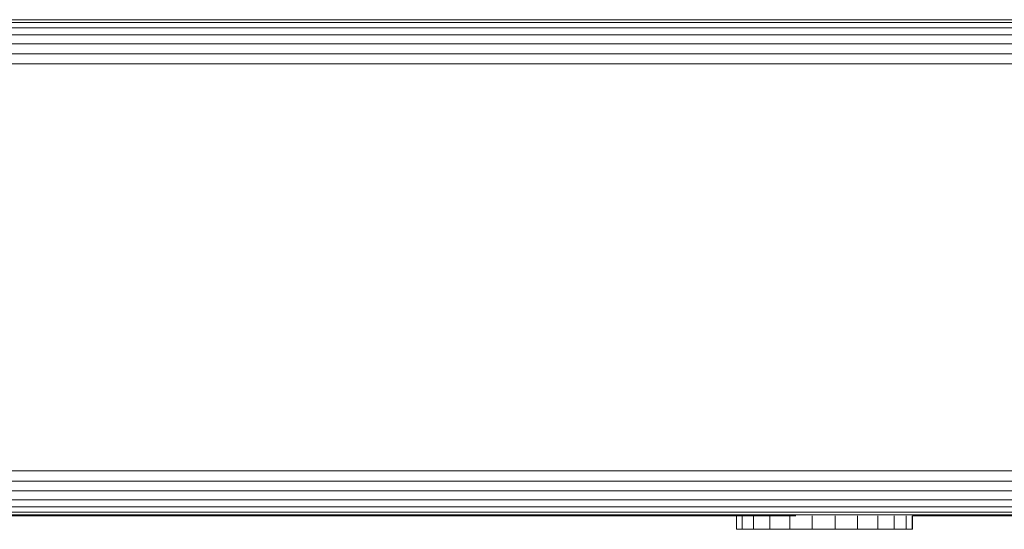
# Model space of a CAD drawing. Units: millimetres. Extents: x -1215 to 578302, y -3328 to 596964.
# Drawn here: x 9383 to 9472, y 7025 to 7071 of the extents above; entities that cross this region are included whole.
import ezdxf

# ---------------------------------------------------------------- set-up
doc = ezdxf.new("R2010")
doc.units = ezdxf.units.MM
doc.layers.add('Контур', color=7, linetype='Continuous', lineweight=15)

msp = doc.modelspace()

# ---------------------------------------------------------------- linework, layer by layer
at = {"layer": 'Контур'}
for p, q in [((9561.721, 7070.68), (8702.289, 7070.68)), ((9562.434, 7070.413), (8702.557, 7070.413)), ((9563.12, 7069.949), (8703.021, 7069.949)), ((9563.732, 7069.299), (8703.67, 7069.299)), ((9564.23, 7068.5), (8704.47, 7068.5)), ((9564.585, 7067.604), (8705.365, 7067.604)), ((9564.79, 7066.673), (8706.296, 7066.674)), ((8743.116, 7029.854), (9564.79, 7029.854)), ((8744.046, 7028.923), (9564.585, 7028.923)), ((8744.942, 7028.028), (9485.331, 7028.028)), ((8745.741, 7027.228), (9483.032, 7027.228)), ((8746.391, 7026.579), (9481.809, 7026.579)), ((8746.855, 7026.115), (9480.932, 7026.115)), ((8747.122, 7025.847), (9480.597, 7025.847)), ((9453.463, 7025.764), (9256.032, 7025.764)), ((9386.943, 7025.764), (9389.241, 7025.764)), ((9389.241, 7025.764), (9389.241, 7025.764)), ((9448.086, 7024.552), (9448.086, 7025.764)), ((9448.611, 7024.552), (9448.611, 7025.764)), ((9449.642, 7024.552), (9449.642, 7025.764)), ((9451.111, 7024.552), (9451.111, 7025.764)), ((9452.916, 7024.552), (9452.916, 7025.764)), ((9454.935, 7024.552), (9454.935, 7025.764)), ((9457.03, 7024.552), (9457.03, 7025.764)), ((9459.059, 7024.552), (9459.059, 7025.764)), ((9460.883, 7024.552), (9460.883, 7025.764)), ((9462.377, 7024.552), (9462.377, 7025.764)), ((9463.44, 7024.552), (9463.44, 7025.764)), ((9464, 7024.552), (9464, 7025.764)), ((9464.019, 7025.764), (9480.495, 7025.764)), ((9464.019, 7024.552), (9464.019, 7025.764)), ((9448.086, 7024.552), (9448.611, 7024.552)), ((9448.611, 7024.552), (9449.642, 7024.552)), ((9449.642, 7024.552), (9451.111, 7024.552)), ((9451.111, 7024.552), (9452.916, 7024.552)), ((9454.935, 7024.552), (9452.916, 7024.552)), ((9454.935, 7024.552), (9457.03, 7024.552)), ((9457.03, 7024.552), (9459.059, 7024.552)), ((9459.059, 7024.552), (9460.883, 7024.552)), ((9460.883, 7024.552), (9462.377, 7024.552)), ((9462.377, 7024.552), (9463.44, 7024.552)), ((9463.44, 7024.552), (9464, 7024.552)), ((9464, 7024.552), (9464.019, 7024.552))]:
    msp.add_line(p, q, dxfattribs=at)

doc.saveas('drawing.dxf')
